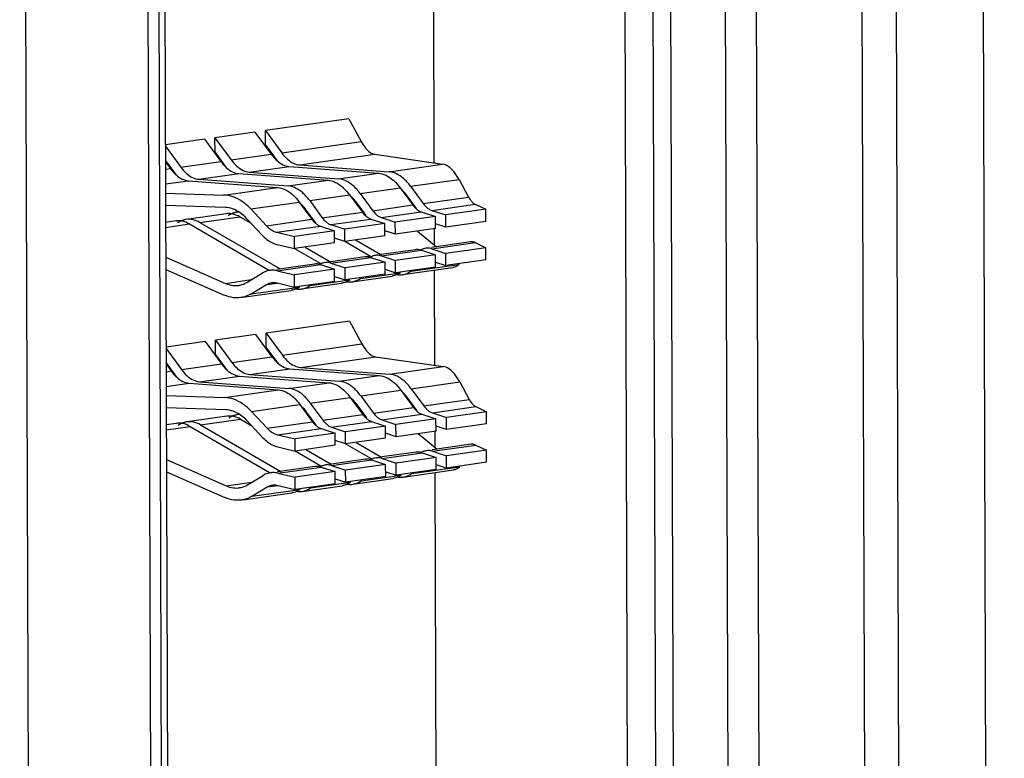
# Model space of a CAD drawing. Extents: x 0 to 34, y 0 to 22.
# Drawn here: x 31.6 to 32.1, y 11.4 to 11.8 of the extents above; entities that cross this region are included whole.
import ezdxf

# ---------------------------------------------------------------- set-up
doc = ezdxf.new("R2010")
doc.units = 0
doc.header["$LTSCALE"] = 1.87
doc.header["$MEASUREMENT"] = 0
doc.layers.get('0').update_dxf_attribs({"linetype": 'CONTINUOUS'})

msp = doc.modelspace()

# ---------------------------------------------------------------- linework, layer by layer
at = {"color": 7, "linetype": 'CONTINUOUS'}
for p, q in [((32.0988, 13.73563), (32.1154, 8.6118)), ((32.05684, 13.73053), (32.07344, 8.60584)), ((32.04987, 10.85235), (32.04369, 12.75827)), ((31.97762, 12.74817), (31.98377, 10.85037)), ((31.99894, 10.8454), (31.99277, 12.75032)), ((31.95744, 10.88264), (31.9514, 12.74445)), ((31.94292, 12.69143), (31.94949, 10.66463)), ((31.7061, 10.63009), (31.69954, 12.6569)), ((31.93577, 10.75185), (31.92978, 12.6004)), ((31.70486, 12.56848), (31.71085, 10.71994)), ((31.70785, 12.56169), (31.71377, 10.73268)), ((31.84035, 11.70372), (31.83957, 11.945)), ((31.79914, 11.72499), (31.75886, 11.71928)), ((31.79914, 11.72499), (31.80511, 11.71403)), ((31.75382, 11.71856), (31.73452, 11.71582)), ((31.75382, 11.71856), (31.76168, 11.70787)), ((31.75886, 11.71928), (31.76672, 11.70858)), ((31.75888, 11.71251), (31.75886, 11.71928)), ((31.72948, 11.71511), (31.7106, 11.71243)), ((31.7106, 11.7118), (31.71804, 11.70167)), ((31.72948, 11.71511), (31.73734, 11.70441)), ((31.73452, 11.71582), (31.74238, 11.70513)), ((31.73454, 11.70906), (31.73452, 11.71582)), ((31.76465, 11.70466), (31.75888, 11.71251)), ((31.76672, 11.70858), (31.80511, 11.71403)), ((31.74031, 11.70121), (31.73454, 11.70906)), ((31.74238, 11.70513), (31.76168, 11.70787)), ((31.77542, 11.7027), (31.81172, 11.70785)), ((31.81172, 11.70785), (31.84437, 11.70314)), ((31.71597, 11.69776), (31.71062, 11.70503)), ((31.71063, 11.7042), (31.71301, 11.70096)), ((31.71804, 11.70167), (31.73734, 11.70441)), ((31.75108, 11.69925), (31.77038, 11.70199)), ((31.77038, 11.70199), (31.81342, 11.69875)), ((31.77542, 11.7027), (31.81846, 11.69946)), ((31.81846, 11.69946), (31.84437, 11.70314)), ((31.71064, 11.70062), (31.71301, 11.70096)), ((31.72674, 11.69579), (31.74604, 11.69853)), ((31.74604, 11.69853), (31.78908, 11.6953)), ((31.75108, 11.69925), (31.79412, 11.69601)), ((31.79412, 11.69601), (31.81342, 11.69875)), ((31.71066, 11.69351), (31.7217, 11.69508)), ((31.7217, 11.69508), (31.76475, 11.69184)), ((31.72674, 11.69579), (31.76978, 11.69256)), ((31.76978, 11.69256), (31.78908, 11.6953)), ((31.8289, 11.69241), (31.85229, 11.69573)), ((31.8289, 11.69241), (31.83501, 11.68409)), ((31.85229, 11.69573), (31.85694, 11.6872)), ((31.71067, 11.6891), (31.73884, 11.68817)), ((31.73884, 11.68817), (31.76475, 11.69184)), ((31.78022, 11.6855), (31.79952, 11.68824)), ((31.79952, 11.68824), (31.80564, 11.67992)), ((31.80456, 11.68895), (31.82386, 11.69169)), ((31.80456, 11.68895), (31.81067, 11.68064)), ((31.82386, 11.69169), (31.82998, 11.68338)), ((31.8318, 11.68173), (31.82728, 11.68787)), ((31.73942, 11.68223), (31.71069, 11.68318)), ((31.75179, 11.68147), (31.77518, 11.68479)), ((31.77518, 11.68479), (31.7813, 11.67647)), ((31.78022, 11.6855), (31.78633, 11.67718)), ((31.80746, 11.67827), (31.80294, 11.68441)), ((31.81067, 11.68064), (31.82998, 11.68338)), ((31.83501, 11.68409), (31.85694, 11.6872)), ((31.8391, 11.68079), (31.86004, 11.68376)), ((31.86004, 11.68376), (31.86519, 11.6813)), ((31.73996, 11.67915), (31.72189, 11.67658)), ((31.75179, 11.68147), (31.75937, 11.67336)), ((31.78312, 11.67482), (31.7786, 11.68096)), ((31.78633, 11.67718), (31.80564, 11.67992)), ((31.81476, 11.67734), (31.83406, 11.68008)), ((31.83406, 11.68008), (31.84086, 11.67785)), ((31.8391, 11.68079), (31.84589, 11.67857)), ((31.86519, 11.6813), (31.84589, 11.67857)), ((31.84591, 11.6727), (31.84589, 11.67857)), ((31.86521, 11.67544), (31.86519, 11.6813)), ((31.71562, 11.67569), (31.71072, 11.675)), ((31.71073, 11.67259), (31.72223, 11.67422)), ((31.72223, 11.67422), (31.76091, 11.6518)), ((31.72726, 11.67493), (31.74656, 11.67767)), ((31.72726, 11.67493), (31.76591, 11.65253)), ((31.74656, 11.67767), (31.75195, 11.67455)), ((31.75736, 11.66876), (31.74978, 11.67687)), ((31.75937, 11.67336), (31.7813, 11.67647)), ((31.79042, 11.67389), (31.80972, 11.67662)), ((31.79042, 11.67389), (31.79721, 11.67166)), ((31.81652, 11.6744), (31.79721, 11.67166)), ((31.80972, 11.67662), (31.81652, 11.6744)), ((31.81476, 11.67734), (31.82155, 11.67511)), ((31.81654, 11.66854), (31.81652, 11.6744)), ((31.84086, 11.67785), (31.82155, 11.67511)), ((31.82157, 11.66925), (31.82155, 11.67511)), ((31.84088, 11.67199), (31.84086, 11.67785)), ((31.84591, 11.6727), (31.84087, 11.67436)), ((31.86521, 11.67544), (31.84591, 11.6727)), ((31.76444, 11.6702), (31.78538, 11.67317)), ((31.76444, 11.6702), (31.77288, 11.66821)), ((31.79218, 11.67094), (31.77288, 11.66821)), ((31.78538, 11.67317), (31.79218, 11.67094)), ((31.7922, 11.66508), (31.79218, 11.67094)), ((31.79723, 11.6658), (31.79721, 11.67166)), ((31.82157, 11.66925), (31.81653, 11.6709)), ((31.84088, 11.67199), (31.82157, 11.66925)), ((31.83218, 11.67076), (31.84147, 11.66325)), ((31.84048, 11.66405), (31.84046, 11.67199)), ((31.76446, 11.66434), (31.7729, 11.66234)), ((31.7729, 11.66234), (31.77288, 11.66821)), ((31.7922, 11.66508), (31.7729, 11.66234)), ((31.79723, 11.6658), (31.79219, 11.66745)), ((31.81654, 11.66854), (31.79723, 11.6658)), ((31.79726, 11.66585), (31.80958, 11.65871)), ((31.80236, 11.66653), (31.81459, 11.65944)), ((31.85791, 11.66558), (31.83906, 11.66291)), ((31.83916, 11.66223), (31.8601, 11.66521)), ((31.8601, 11.66521), (31.86525, 11.66275)), ((31.77292, 11.66239), (31.78524, 11.65525)), ((31.77802, 11.66307), (31.79025, 11.65598)), ((31.83124, 11.6618), (31.81472, 11.65946)), ((31.81482, 11.65878), (31.83412, 11.66152)), ((31.84092, 11.65929), (31.82161, 11.65655)), ((31.83412, 11.66152), (31.84092, 11.65929)), ((31.83916, 11.66223), (31.84595, 11.66001)), ((31.84094, 11.65343), (31.84092, 11.65929)), ((31.86525, 11.66275), (31.84595, 11.66001)), ((31.84597, 11.65415), (31.84595, 11.66001)), ((31.86527, 11.65689), (31.86525, 11.66275)), ((31.71077, 11.65821), (31.73954, 11.64557)), ((31.78256, 11.65489), (31.7644, 11.65232)), ((31.7645, 11.65164), (31.78544, 11.65461)), ((31.78544, 11.65461), (31.79224, 11.65239)), ((31.8069, 11.65834), (31.79038, 11.656)), ((31.79048, 11.65533), (31.80978, 11.65807)), ((31.79048, 11.65533), (31.79727, 11.6531)), ((31.81658, 11.65584), (31.79727, 11.6531)), ((31.80978, 11.65807), (31.81658, 11.65584)), ((31.81482, 11.65878), (31.82161, 11.65655)), ((31.8166, 11.64998), (31.81658, 11.65584)), ((31.82163, 11.65069), (31.82161, 11.65655)), ((31.82903, 11.65142), (31.85242, 11.65474)), ((31.84093, 11.6558), (31.84597, 11.65415)), ((31.86527, 11.65689), (31.84597, 11.65415)), ((31.71079, 11.65229), (31.73899, 11.6399)), ((31.74988, 11.64603), (31.75742, 11.65057)), ((31.76162, 11.65192), (31.76092, 11.65182)), ((31.7645, 11.65164), (31.77294, 11.64965)), ((31.79224, 11.65239), (31.77294, 11.64965)), ((31.77296, 11.64379), (31.77294, 11.64965)), ((31.79226, 11.64652), (31.79224, 11.65239)), ((31.79729, 11.64724), (31.79727, 11.6531)), ((31.8166, 11.64998), (31.79729, 11.64724)), ((31.80469, 11.64797), (31.82399, 11.65071)), ((31.81659, 11.65234), (31.82163, 11.65069)), ((31.84094, 11.65343), (31.82163, 11.65069)), ((31.82501, 11.64977), (31.84938, 11.65323)), ((31.84067, 11.60604), (31.84052, 11.65197)), ((31.73954, 11.64557), (31.75206, 11.64735)), ((31.75192, 11.64048), (31.75946, 11.64501)), ((31.75946, 11.64501), (31.76453, 11.64573)), ((31.76452, 11.64578), (31.77296, 11.64379)), ((31.79226, 11.64652), (31.77296, 11.64379)), ((31.77633, 11.64286), (31.79563, 11.6456)), ((31.78035, 11.64451), (31.79965, 11.64725)), ((31.79225, 11.64889), (31.79729, 11.64724)), ((31.80067, 11.64631), (31.81997, 11.64905)), ((31.7479, 11.63883), (31.77129, 11.64215)), ((31.75192, 11.64048), (31.77532, 11.6438)), ((31.79946, 11.62731), (31.75917, 11.6216)), ((31.79946, 11.62731), (31.80543, 11.61635)), ((31.75917, 11.6216), (31.76704, 11.6109)), ((31.75919, 11.61483), (31.75917, 11.6216)), ((31.7298, 11.61743), (31.71092, 11.61475)), ((31.7298, 11.61743), (31.73766, 11.60674)), ((31.75414, 11.62088), (31.73483, 11.61814)), ((31.73483, 11.61814), (31.7427, 11.60745)), ((31.73486, 11.61138), (31.73483, 11.61814)), ((31.75414, 11.62088), (31.762, 11.61019)), ((31.76704, 11.6109), (31.80543, 11.61635)), ((31.71092, 11.61412), (31.71836, 11.604)), ((31.76496, 11.60699), (31.75919, 11.61483)), ((31.71629, 11.60008), (31.71094, 11.60735)), ((31.74062, 11.60353), (31.73486, 11.61138)), ((31.7427, 11.60745), (31.762, 11.61019)), ((31.77573, 11.60502), (31.81203, 11.61017)), ((31.81203, 11.61017), (31.84468, 11.60546)), ((31.71094, 11.60652), (31.71332, 11.60328)), ((31.71095, 11.60295), (31.71332, 11.60328)), ((31.71836, 11.604), (31.73766, 11.60674)), ((31.75139, 11.60157), (31.7707, 11.60431)), ((31.7707, 11.60431), (31.81374, 11.60107)), ((31.77573, 11.60502), (31.81877, 11.60179)), ((31.81877, 11.60179), (31.84468, 11.60546)), ((31.71098, 11.59584), (31.72202, 11.5974)), ((31.72202, 11.5974), (31.76506, 11.59417)), ((31.72706, 11.59812), (31.74636, 11.60086)), ((31.72706, 11.59812), (31.7701, 11.59488)), ((31.74636, 11.60086), (31.7894, 11.59762)), ((31.75139, 11.60157), (31.79444, 11.59833)), ((31.7701, 11.59488), (31.7894, 11.59762)), ((31.79444, 11.59833), (31.81374, 11.60107)), ((31.82921, 11.59473), (31.85261, 11.59805)), ((31.85261, 11.59805), (31.85725, 11.58952)), ((31.73915, 11.59049), (31.76506, 11.59417)), ((31.80487, 11.59128), (31.82418, 11.59402)), ((31.82418, 11.59402), (31.83029, 11.5857)), ((31.82921, 11.59473), (31.83533, 11.58641)), ((31.71099, 11.59142), (31.73915, 11.59049)), ((31.78054, 11.58782), (31.79984, 11.59056)), ((31.78054, 11.58782), (31.78665, 11.57951)), ((31.79984, 11.59056), (31.80595, 11.58225)), ((31.80487, 11.59128), (31.81099, 11.58296)), ((31.83211, 11.58405), (31.8276, 11.59019)), ((31.83533, 11.58641), (31.85725, 11.58952)), ((31.73973, 11.58455), (31.71101, 11.5855)), ((31.7521, 11.58379), (31.7755, 11.58711)), ((31.7521, 11.58379), (31.75969, 11.57568)), ((31.7755, 11.58711), (31.78161, 11.57879)), ((31.78343, 11.57714), (31.77892, 11.58328)), ((31.80777, 11.5806), (31.80326, 11.58674)), ((31.81099, 11.58296), (31.83029, 11.5857)), ((31.83941, 11.58311), (31.86035, 11.58609)), ((31.83941, 11.58311), (31.84621, 11.58089)), ((31.86551, 11.58363), (31.84621, 11.58089)), ((31.86035, 11.58609), (31.86551, 11.58363)), ((31.86553, 11.57777), (31.86551, 11.58363)), ((31.74028, 11.58147), (31.72221, 11.57891)), ((31.72758, 11.57726), (31.74688, 11.57999)), ((31.74688, 11.57999), (31.75227, 11.57687)), ((31.75768, 11.57108), (31.7501, 11.57919)), ((31.75969, 11.57568), (31.78161, 11.57879)), ((31.78665, 11.57951), (31.80595, 11.58225)), ((31.79073, 11.57621), (31.81004, 11.57895)), ((31.81004, 11.57895), (31.81683, 11.57672)), ((31.81507, 11.57966), (31.83438, 11.5824)), ((31.81507, 11.57966), (31.82187, 11.57743)), ((31.84117, 11.58017), (31.82187, 11.57743)), ((31.83438, 11.5824), (31.84117, 11.58017)), ((31.84119, 11.57431), (31.84117, 11.58017)), ((31.84623, 11.57503), (31.84621, 11.58089)), ((31.71594, 11.57802), (31.71104, 11.57732)), ((31.71104, 11.57491), (31.72254, 11.57654)), ((31.72254, 11.57654), (31.76122, 11.55412)), ((31.72758, 11.57726), (31.76623, 11.55485)), ((31.76476, 11.57252), (31.7857, 11.57549)), ((31.7857, 11.57549), (31.7925, 11.57327)), ((31.79073, 11.57621), (31.79753, 11.57398)), ((31.81683, 11.57672), (31.79753, 11.57398)), ((31.79755, 11.56812), (31.79753, 11.57398)), ((31.81685, 11.57086), (31.81683, 11.57672)), ((31.82189, 11.57157), (31.82187, 11.57743)), ((31.84119, 11.57431), (31.82189, 11.57157)), ((31.8408, 11.56637), (31.84077, 11.57431)), ((31.84623, 11.57503), (31.84118, 11.57668)), ((31.86553, 11.57777), (31.84623, 11.57503)), ((31.76476, 11.57252), (31.77319, 11.57053)), ((31.7925, 11.57327), (31.77319, 11.57053)), ((31.77321, 11.56467), (31.77319, 11.57053)), ((31.79251, 11.56741), (31.7925, 11.57327)), ((31.79755, 11.56812), (31.79251, 11.56977)), ((31.81685, 11.57086), (31.79755, 11.56812)), ((31.80268, 11.56885), (31.81491, 11.56176)), ((31.82189, 11.57157), (31.81685, 11.57323)), ((31.8325, 11.57308), (31.84178, 11.56557)), ((31.76478, 11.56666), (31.77321, 11.56467)), ((31.79251, 11.56741), (31.77321, 11.56467)), ((31.77324, 11.56472), (31.78556, 11.55757)), ((31.77834, 11.56539), (31.79057, 11.55831)), ((31.79758, 11.56817), (31.8099, 11.56103)), ((31.83155, 11.56412), (31.81504, 11.56178)), ((31.85822, 11.56791), (31.83938, 11.56523)), ((31.83947, 11.56456), (31.86041, 11.56753)), ((31.83947, 11.56456), (31.84627, 11.56233)), ((31.86557, 11.56507), (31.84627, 11.56233)), ((31.86041, 11.56753), (31.86557, 11.56507)), ((31.86559, 11.55921), (31.86557, 11.56507)), ((31.71109, 11.56053), (31.73985, 11.54789)), ((31.80721, 11.56067), (31.7907, 11.55832)), ((31.79079, 11.55765), (31.8101, 11.56039)), ((31.8101, 11.56039), (31.81689, 11.55816)), ((31.81513, 11.5611), (31.83444, 11.56384)), ((31.81513, 11.5611), (31.82193, 11.55888)), ((31.84123, 11.56161), (31.82193, 11.55888)), ((31.83444, 11.56384), (31.84123, 11.56161)), ((31.84125, 11.55575), (31.84123, 11.56161)), ((31.84629, 11.55647), (31.84627, 11.56233)), ((31.71111, 11.55461), (31.73931, 11.54222)), ((31.78288, 11.55721), (31.76472, 11.55464)), ((31.76482, 11.55396), (31.78576, 11.55693)), ((31.79256, 11.55471), (31.77325, 11.55197)), ((31.78576, 11.55693), (31.79256, 11.55471)), ((31.79079, 11.55765), (31.79759, 11.55542)), ((31.79257, 11.54885), (31.79256, 11.55471)), ((31.81689, 11.55816), (31.79759, 11.55542)), ((31.79761, 11.54956), (31.79759, 11.55542)), ((31.81691, 11.5523), (31.81689, 11.55816)), ((31.81691, 11.55467), (31.82195, 11.55302)), ((31.82195, 11.55302), (31.82193, 11.55888)), ((31.84125, 11.55575), (31.82195, 11.55302)), ((31.82532, 11.55209), (31.84969, 11.55555)), ((31.82935, 11.55374), (31.85274, 11.55706)), ((31.84124, 11.55812), (31.84629, 11.55647)), ((31.86559, 11.55921), (31.84629, 11.55647)), ((31.7502, 11.54836), (31.75774, 11.55289)), ((31.76193, 11.55424), (31.76124, 11.55414)), ((31.76482, 11.55396), (31.77325, 11.55197)), ((31.77327, 11.54611), (31.77325, 11.55197)), ((31.79257, 11.55121), (31.79761, 11.54956)), ((31.81691, 11.5523), (31.79761, 11.54956)), ((31.80098, 11.54864), (31.82029, 11.55138)), ((31.80501, 11.55029), (31.82431, 11.55303)), ((31.84162, 11.31301), (31.84084, 11.55429)), ((31.73985, 11.54789), (31.75238, 11.54967)), ((31.75224, 11.5428), (31.75978, 11.54734)), ((31.75224, 11.5428), (31.77563, 11.54612)), ((31.75978, 11.54734), (31.76484, 11.54805)), ((31.76484, 11.5481), (31.77327, 11.54611)), ((31.79257, 11.54885), (31.77327, 11.54611)), ((31.77664, 11.54518), (31.79595, 11.54792)), ((31.78067, 11.54684), (31.79997, 11.54958)), ((31.74821, 11.54115), (31.77161, 11.54447))]:
    msp.add_line(p, q, dxfattribs=at)
at = {"color": 3, "linetype": 'CONTINUOUS'}
msp.add_line((31.64726, 10.5514), (31.6403, 12.70031), dxfattribs=at)
at = {"color": 7, "linetype": 'CONTINUOUS'}
for points, knots in [([(31.80511, 11.71403), (31.80572, 11.71292), (31.80695, 11.71099), (31.80916, 11.70877), (31.8109, 11.70797), (31.81172, 11.70785)], [0, 0, 0, 0, 0.406363, 0.735797, 1, 1, 1, 1]), ([(31.73917, 11.70224), (31.73947, 11.70193), (31.74064, 11.70081), (31.74197, 11.69987), (31.74305, 11.69936)], [0, 0, 0, 0, 0.264594, 1, 1, 1, 1]), ([(31.76351, 11.70569), (31.76381, 11.70539), (31.76497, 11.70426), (31.7663, 11.70332), (31.76738, 11.70281)], [0, 0, 0, 0, 0.264594, 1, 1, 1, 1]), ([(31.85229, 11.69573), (31.85157, 11.69706), (31.85008, 11.69938), (31.84743, 11.70205), (31.84534, 11.703), (31.84437, 11.70314)], [0, 0, 0, 0, 0.406363, 0.735797, 1, 1, 1, 1]), ([(31.71483, 11.69879), (31.71513, 11.69848), (31.7163, 11.69736), (31.71763, 11.69641), (31.71871, 11.69591)], [0, 0, 0, 0, 0.264594, 1, 1, 1, 1]), ([(31.81342, 11.69875), (31.81466, 11.69866), (31.81596, 11.69827), (31.81716, 11.69769), (31.81723, 11.69766)], [0, 0, 0, 0, 0.940548, 1, 1, 1, 1]), ([(31.82559, 11.69608), (31.82452, 11.69703), (31.82232, 11.69859), (31.8197, 11.69937), (31.81846, 11.69946)], [0, 0, 0, 0, 0.533849, 1, 1, 1, 1]), ([(31.77691, 11.68918), (31.77585, 11.69012), (31.77365, 11.69169), (31.77102, 11.69246), (31.76978, 11.69256)], [0, 0, 0, 0, 0.533849, 1, 1, 1, 1]), ([(31.78908, 11.6953), (31.79032, 11.6952), (31.79163, 11.69482), (31.79282, 11.69424), (31.79289, 11.6942)], [0, 0, 0, 0, 0.940548, 1, 1, 1, 1]), ([(31.80125, 11.69263), (31.80018, 11.69358), (31.79799, 11.69514), (31.79536, 11.69592), (31.79412, 11.69601)], [0, 0, 0, 0, 0.533849, 1, 1, 1, 1]), ([(31.75179, 11.68147), (31.75055, 11.68279), (31.74794, 11.6851), (31.74351, 11.68747), (31.74035, 11.68812), (31.73884, 11.68817)], [0, 0, 0, 0, 0.363541, 0.694891, 1, 1, 1, 1]), ([(31.76475, 11.69184), (31.76599, 11.69175), (31.76729, 11.69136), (31.76848, 11.69079), (31.76855, 11.69075)], [0, 0, 0, 0, 0.940548, 1, 1, 1, 1]), ([(31.82728, 11.68787), (31.8265, 11.68893), (31.82556, 11.69001), (31.82449, 11.69094), (31.82441, 11.691)], [0, 0, 0, 0, 0.929861, 1, 1, 1, 1]), ([(31.7786, 11.68096), (31.77782, 11.68202), (31.77688, 11.6831), (31.77581, 11.68403), (31.77574, 11.6841)], [0, 0, 0, 0, 0.929861, 1, 1, 1, 1]), ([(31.80294, 11.68441), (31.80216, 11.68548), (31.80122, 11.68655), (31.80015, 11.68749), (31.80007, 11.68755)], [0, 0, 0, 0, 0.929861, 1, 1, 1, 1]), ([(31.82998, 11.68338), (31.83037, 11.68284), (31.83112, 11.68195), (31.83202, 11.68119), (31.83244, 11.6809)], [0, 0, 0, 0, 0.565619, 1, 1, 1, 1]), ([(31.85694, 11.6872), (31.85723, 11.68667), (31.85783, 11.6857), (31.85886, 11.68452), (31.85964, 11.68395), (31.86004, 11.68376)], [0, 0, 0, 0, 0.389643, 0.722068, 1, 1, 1, 1]), ([(31.74978, 11.67687), (31.74879, 11.67793), (31.7467, 11.67978), (31.74316, 11.68167), (31.74063, 11.68219), (31.73942, 11.68223)], [0, 0, 0, 0, 0.363541, 0.694891, 1, 1, 1, 1]), ([(31.80564, 11.67992), (31.80603, 11.67939), (31.80679, 11.6785), (31.80768, 11.67774), (31.8081, 11.67745)], [0, 0, 0, 0, 0.565619, 1, 1, 1, 1]), ([(31.83244, 11.6809), (31.8325, 11.68085), (31.83276, 11.68068), (31.83303, 11.68053), (31.83323, 11.68042)], [0, 0, 0, 0, 0.266568, 1, 1, 1, 1]), ([(31.72726, 11.67493), (31.72611, 11.6756), (31.72446, 11.67627), (31.7227, 11.67647), (31.72228, 11.67648)], [0, 0, 0, 0, 0.758511, 1, 1, 1, 1]), ([(31.75937, 11.67336), (31.75987, 11.67283), (31.76089, 11.67188), (31.76261, 11.6708), (31.76383, 11.67034), (31.76444, 11.6702)], [0, 0, 0, 0, 0.357702, 0.690328, 1, 1, 1, 1]), ([(31.7813, 11.67647), (31.78169, 11.67594), (31.78245, 11.67504), (31.78334, 11.67428), (31.78376, 11.67399)], [0, 0, 0, 0, 0.565619, 1, 1, 1, 1]), ([(31.78376, 11.67399), (31.78383, 11.67395), (31.78408, 11.67378), (31.78435, 11.67362), (31.78456, 11.67352)], [0, 0, 0, 0, 0.266568, 1, 1, 1, 1]), ([(31.8081, 11.67745), (31.80817, 11.6774), (31.80842, 11.67723), (31.80869, 11.67707), (31.80889, 11.67697)], [0, 0, 0, 0, 0.266568, 1, 1, 1, 1]), ([(31.75736, 11.66876), (31.75805, 11.66802), (31.7595, 11.6667), (31.76189, 11.66518), (31.76361, 11.66454), (31.76446, 11.66434)], [0, 0, 0, 0, 0.357702, 0.690328, 1, 1, 1, 1]), ([(31.8601, 11.66521), (31.85963, 11.66543), (31.85889, 11.66565), (31.85814, 11.66561), (31.85791, 11.66558)], [0, 0, 0, 0, 0.69651, 1, 1, 1, 1]), ([(31.83627, 11.66251), (31.83593, 11.66246), (31.83514, 11.66228), (31.83441, 11.66194), (31.83401, 11.66172)], [0, 0, 0, 0, 0.434402, 1, 1, 1, 1]), ([(31.78759, 11.65561), (31.78725, 11.65556), (31.78646, 11.65537), (31.78573, 11.65504), (31.78534, 11.65481)], [0, 0, 0, 0, 0.434402, 1, 1, 1, 1]), ([(31.81193, 11.65906), (31.81159, 11.65901), (31.8108, 11.65883), (31.81007, 11.65849), (31.80968, 11.65826)], [0, 0, 0, 0, 0.434402, 1, 1, 1, 1]), ([(31.85242, 11.65474), (31.85171, 11.65411), (31.85069, 11.65347), (31.84956, 11.65326), (31.84938, 11.65323)], [0, 0, 0, 0, 0.834611, 1, 1, 1, 1]), ([(31.76092, 11.65182), (31.76049, 11.65176), (31.75927, 11.6515), (31.75812, 11.65099), (31.75742, 11.65057)], [0, 0, 0, 0, 0.346616, 1, 1, 1, 1]), ([(31.7645, 11.65164), (31.7637, 11.65183), (31.76249, 11.65197), (31.76129, 11.65187), (31.76092, 11.65182)], [0, 0, 0, 0, 0.689008, 1, 1, 1, 1]), ([(31.73954, 11.64557), (31.74067, 11.64507), (31.74278, 11.64446), (31.74497, 11.64447), (31.74589, 11.6446)], [0, 0, 0, 0, 0.572751, 1, 1, 1, 1]), ([(31.74589, 11.6446), (31.74613, 11.64464), (31.74753, 11.64489), (31.74888, 11.64543), (31.74988, 11.64603)], [0, 0, 0, 0, 0.1742, 1, 1, 1, 1]), ([(31.75946, 11.64501), (31.75996, 11.64531), (31.76078, 11.64568), (31.76166, 11.64587), (31.76196, 11.64591)], [0, 0, 0, 0, 0.653384, 1, 1, 1, 1]), ([(31.75192, 11.64048), (31.75067, 11.63973), (31.74899, 11.63905), (31.74724, 11.63873), (31.74693, 11.63869)], [0, 0, 0, 0, 0.825798, 1, 1, 1, 1]), ([(31.74693, 11.63869), (31.74578, 11.63853), (31.74305, 11.63851), (31.74041, 11.63928), (31.73899, 11.6399)], [0, 0, 0, 0, 0.427248, 1, 1, 1, 1]), ([(31.80543, 11.61635), (31.80603, 11.61525), (31.80727, 11.61331), (31.80948, 11.61109), (31.81122, 11.61029), (31.81203, 11.61017)], [0, 0, 0, 0, 0.406363, 0.735797, 1, 1, 1, 1]), ([(31.76383, 11.60801), (31.76412, 11.60771), (31.76529, 11.60659), (31.76662, 11.60564), (31.7677, 11.60513)], [0, 0, 0, 0, 0.264594, 1, 1, 1, 1]), ([(31.73949, 11.60456), (31.73979, 11.60425), (31.74095, 11.60313), (31.74228, 11.60219), (31.74336, 11.60168)], [0, 0, 0, 0, 0.264594, 1, 1, 1, 1]), ([(31.85261, 11.59805), (31.85188, 11.59938), (31.8504, 11.6017), (31.84775, 11.60437), (31.84566, 11.60532), (31.84468, 11.60546)], [0, 0, 0, 0, 0.406363, 0.735797, 1, 1, 1, 1]), ([(31.71515, 11.60111), (31.71545, 11.6008), (31.71661, 11.59968), (31.71794, 11.59874), (31.71902, 11.59823)], [0, 0, 0, 0, 0.264594, 1, 1, 1, 1]), ([(31.7894, 11.59762), (31.79064, 11.59753), (31.79194, 11.59714), (31.79314, 11.59656), (31.79321, 11.59653)], [0, 0, 0, 0, 0.940548, 1, 1, 1, 1]), ([(31.80157, 11.59495), (31.8005, 11.5959), (31.7983, 11.59746), (31.79568, 11.59824), (31.79444, 11.59833)], [0, 0, 0, 0, 0.533849, 1, 1, 1, 1]), ([(31.81374, 11.60107), (31.81498, 11.60098), (31.81628, 11.60059), (31.81748, 11.60002), (31.81755, 11.59998)], [0, 0, 0, 0, 0.940548, 1, 1, 1, 1]), ([(31.82591, 11.59841), (31.82484, 11.59935), (31.82264, 11.60091), (31.82001, 11.60169), (31.81877, 11.60179)], [0, 0, 0, 0, 0.533849, 1, 1, 1, 1]), ([(31.76506, 11.59417), (31.7663, 11.59407), (31.7676, 11.59369), (31.7688, 11.59311), (31.76887, 11.59307)], [0, 0, 0, 0, 0.940548, 1, 1, 1, 1]), ([(31.77723, 11.5915), (31.77616, 11.59245), (31.77396, 11.59401), (31.77134, 11.59479), (31.7701, 11.59488)], [0, 0, 0, 0, 0.533849, 1, 1, 1, 1]), ([(31.8276, 11.59019), (31.82682, 11.59125), (31.82588, 11.59233), (31.8248, 11.59326), (31.82473, 11.59333)], [0, 0, 0, 0, 0.929861, 1, 1, 1, 1]), ([(31.7521, 11.58379), (31.75087, 11.58511), (31.74826, 11.58742), (31.74383, 11.58979), (31.74067, 11.59044), (31.73915, 11.59049)], [0, 0, 0, 0, 0.363541, 0.694891, 1, 1, 1, 1]), ([(31.80326, 11.58674), (31.80248, 11.5878), (31.80154, 11.58887), (31.80047, 11.58981), (31.80039, 11.58987)], [0, 0, 0, 0, 0.929861, 1, 1, 1, 1]), ([(31.85725, 11.58952), (31.85754, 11.58899), (31.85814, 11.58803), (31.85917, 11.58684), (31.85996, 11.58627), (31.86035, 11.58609)], [0, 0, 0, 0, 0.389643, 0.722068, 1, 1, 1, 1]), ([(31.7501, 11.57919), (31.74911, 11.58025), (31.74702, 11.5821), (31.74348, 11.58399), (31.74095, 11.58451), (31.73973, 11.58455)], [0, 0, 0, 0, 0.363541, 0.694891, 1, 1, 1, 1]), ([(31.77892, 11.58328), (31.77814, 11.58434), (31.7772, 11.58542), (31.77613, 11.58635), (31.77605, 11.58642)], [0, 0, 0, 0, 0.929861, 1, 1, 1, 1]), ([(31.83029, 11.5857), (31.83068, 11.58517), (31.83144, 11.58427), (31.83234, 11.58351), (31.83275, 11.58322)], [0, 0, 0, 0, 0.565619, 1, 1, 1, 1]), ([(31.83275, 11.58322), (31.83282, 11.58318), (31.83308, 11.58301), (31.83335, 11.58285), (31.83355, 11.58275)], [0, 0, 0, 0, 0.266568, 1, 1, 1, 1]), ([(31.72758, 11.57726), (31.72643, 11.57792), (31.72477, 11.5786), (31.72302, 11.57879), (31.72259, 11.57881)], [0, 0, 0, 0, 0.758511, 1, 1, 1, 1]), ([(31.78161, 11.57879), (31.78201, 11.57826), (31.78276, 11.57736), (31.78366, 11.57661), (31.78408, 11.57632)], [0, 0, 0, 0, 0.565619, 1, 1, 1, 1]), ([(31.80595, 11.58225), (31.80634, 11.58171), (31.8071, 11.58082), (31.808, 11.58006), (31.80841, 11.57977)], [0, 0, 0, 0, 0.565619, 1, 1, 1, 1]), ([(31.80841, 11.57977), (31.80848, 11.57972), (31.80874, 11.57955), (31.80901, 11.5794), (31.80921, 11.57929)], [0, 0, 0, 0, 0.266568, 1, 1, 1, 1]), ([(31.75969, 11.57568), (31.76018, 11.57515), (31.76121, 11.57421), (31.76292, 11.57312), (31.76415, 11.57267), (31.76476, 11.57252)], [0, 0, 0, 0, 0.357702, 0.690328, 1, 1, 1, 1]), ([(31.78408, 11.57632), (31.78414, 11.57627), (31.7844, 11.5761), (31.78467, 11.57594), (31.78487, 11.57584)], [0, 0, 0, 0, 0.266568, 1, 1, 1, 1]), ([(31.75768, 11.57108), (31.75837, 11.57035), (31.75981, 11.56902), (31.76221, 11.5675), (31.76393, 11.56686), (31.76478, 11.56666)], [0, 0, 0, 0, 0.357702, 0.690328, 1, 1, 1, 1]), ([(31.83659, 11.56483), (31.83624, 11.56479), (31.83546, 11.5646), (31.83472, 11.56427), (31.83433, 11.56404)], [0, 0, 0, 0, 0.434402, 1, 1, 1, 1]), ([(31.86041, 11.56753), (31.85994, 11.56775), (31.85921, 11.56797), (31.85845, 11.56794), (31.85823, 11.5679)], [0, 0, 0, 0, 0.69651, 1, 1, 1, 1]), ([(31.81225, 11.56138), (31.8119, 11.56133), (31.81112, 11.56115), (31.81038, 11.56081), (31.80999, 11.56059)], [0, 0, 0, 0, 0.434402, 1, 1, 1, 1]), ([(31.78791, 11.55793), (31.78757, 11.55788), (31.78678, 11.5577), (31.78605, 11.55736), (31.78565, 11.55713)], [0, 0, 0, 0, 0.434402, 1, 1, 1, 1]), ([(31.85274, 11.55706), (31.85203, 11.55643), (31.85101, 11.5558), (31.84988, 11.55558), (31.84969, 11.55555)], [0, 0, 0, 0, 0.834611, 1, 1, 1, 1]), ([(31.76124, 11.55414), (31.76081, 11.55408), (31.75959, 11.55382), (31.75844, 11.55331), (31.75774, 11.55289)], [0, 0, 0, 0, 0.346616, 1, 1, 1, 1]), ([(31.76482, 11.55396), (31.76401, 11.55415), (31.76281, 11.55429), (31.76161, 11.5542), (31.76124, 11.55414)], [0, 0, 0, 0, 0.689008, 1, 1, 1, 1]), ([(31.73985, 11.54789), (31.74099, 11.54739), (31.7431, 11.54678), (31.74528, 11.54679), (31.7462, 11.54692)], [0, 0, 0, 0, 0.572751, 1, 1, 1, 1]), ([(31.7462, 11.54692), (31.74645, 11.54696), (31.74785, 11.54721), (31.74919, 11.54775), (31.7502, 11.54836)], [0, 0, 0, 0, 0.1742, 1, 1, 1, 1]), ([(31.75978, 11.54734), (31.76028, 11.54763), (31.7611, 11.548), (31.76197, 11.54819), (31.76228, 11.54823)], [0, 0, 0, 0, 0.653384, 1, 1, 1, 1]), ([(31.74725, 11.54101), (31.7461, 11.54085), (31.74336, 11.54083), (31.74072, 11.5416), (31.73931, 11.54222)], [0, 0, 0, 0, 0.427248, 1, 1, 1, 1]), ([(31.75224, 11.5428), (31.75098, 11.54205), (31.74931, 11.54137), (31.74755, 11.54106), (31.74725, 11.54101)], [0, 0, 0, 0, 0.825798, 1, 1, 1, 1])]:
    msp.add_open_spline(points, degree=3, knots=knots, dxfattribs=at)
for points in [[(31.76168, 11.70787), (31.76224, 11.7071), (31.76285, 11.70637), (31.76351, 11.70569)], [(31.76672, 11.70858), (31.76753, 11.70748), (31.76844, 11.70643), (31.76947, 11.70552)], [(31.73734, 11.70441), (31.7379, 11.70365), (31.73851, 11.70292), (31.73917, 11.70224)], [(31.74238, 11.70513), (31.74319, 11.70402), (31.7441, 11.70298), (31.74513, 11.70207)], [(31.74513, 11.70207), (31.74602, 11.70128), (31.747, 11.70058), (31.74808, 11.70007)], [(31.76738, 11.70281), (31.76833, 11.70237), (31.76935, 11.70206), (31.77038, 11.70199)], [(31.76947, 11.70552), (31.77036, 11.70473), (31.77134, 11.70404), (31.77242, 11.70353)], [(31.77242, 11.70353), (31.77336, 11.70308), (31.77438, 11.70278), (31.77542, 11.7027)], [(31.71301, 11.70096), (31.71357, 11.7002), (31.71417, 11.69947), (31.71483, 11.69879)], [(31.71804, 11.70167), (31.71885, 11.70057), (31.71977, 11.69953), (31.7208, 11.69861)], [(31.7208, 11.69861), (31.72168, 11.69782), (31.72266, 11.69713), (31.72374, 11.69662)], [(31.74305, 11.69936), (31.74399, 11.69891), (31.74501, 11.69861), (31.74604, 11.69853)], [(31.74808, 11.70007), (31.74902, 11.69963), (31.75004, 11.69933), (31.75108, 11.69925)], [(31.81723, 11.69766), (31.81844, 11.69706), (31.81955, 11.69626), (31.82056, 11.69537)], [(31.71871, 11.69591), (31.71965, 11.69546), (31.72067, 11.69516), (31.7217, 11.69508)], [(31.72374, 11.69662), (31.72469, 11.69618), (31.72571, 11.69587), (31.72674, 11.69579)], [(31.79289, 11.6942), (31.7941, 11.6936), (31.79521, 11.69281), (31.79622, 11.69192)], [(31.80276, 11.69115), (31.80228, 11.69167), (31.80178, 11.69216), (31.80125, 11.69263)], [(31.82056, 11.69537), (31.82063, 11.6953), (31.8207, 11.69524), (31.82077, 11.69517)], [(31.82077, 11.69517), (31.82192, 11.69412), (31.82294, 11.69294), (31.82386, 11.69169)], [(31.82709, 11.6946), (31.82662, 11.69512), (31.82612, 11.69562), (31.82559, 11.69608)], [(31.8289, 11.69241), (31.82834, 11.69317), (31.82774, 11.69391), (31.82709, 11.6946)], [(31.76855, 11.69075), (31.76977, 11.69015), (31.77087, 11.68936), (31.77188, 11.68846)], [(31.77188, 11.68846), (31.77195, 11.6884), (31.77202, 11.68833), (31.7721, 11.68827)], [(31.7721, 11.68827), (31.77324, 11.68722), (31.77427, 11.68604), (31.77518, 11.68479)], [(31.77842, 11.6877), (31.77794, 11.68821), (31.77744, 11.68871), (31.77691, 11.68918)], [(31.78022, 11.6855), (31.77966, 11.68626), (31.77906, 11.687), (31.77842, 11.6877)], [(31.79622, 11.69192), (31.79629, 11.69185), (31.79636, 11.69179), (31.79643, 11.69172)], [(31.79643, 11.69172), (31.79758, 11.69067), (31.7986, 11.68949), (31.79952, 11.68824)], [(31.80456, 11.68895), (31.804, 11.68972), (31.8034, 11.69045), (31.80276, 11.69115)], [(31.83501, 11.68409), (31.8354, 11.68356), (31.83583, 11.68305), (31.8363, 11.68259)], [(31.74086, 11.67922), (31.74055, 11.67921), (31.74026, 11.67919), (31.73996, 11.67915)], [(31.74118, 11.67839), (31.74106, 11.67831), (31.74095, 11.67823), (31.74084, 11.67815)], [(31.74285, 11.67908), (31.74219, 11.6792), (31.74152, 11.67925), (31.74086, 11.67922)], [(31.74278, 11.67924), (31.74222, 11.67901), (31.74168, 11.67872), (31.74118, 11.67839)], [(31.74424, 11.67972), (31.74374, 11.6796), (31.74325, 11.67944), (31.74278, 11.67924)], [(31.74656, 11.67767), (31.74542, 11.67834), (31.74416, 11.67885), (31.74285, 11.67908)], [(31.74499, 11.67986), (31.74474, 11.67982), (31.74449, 11.67978), (31.74424, 11.67972)], [(31.74628, 11.67995), (31.74585, 11.67995), (31.74542, 11.67992), (31.74499, 11.67986)], [(31.81067, 11.68064), (31.81106, 11.68011), (31.81149, 11.6796), (31.81196, 11.67914)], [(31.81196, 11.67914), (31.81239, 11.67872), (31.81284, 11.67834), (31.81334, 11.67803)], [(31.83323, 11.68042), (31.83339, 11.68034), (31.83355, 11.68027), (31.83372, 11.6802)], [(31.83372, 11.6802), (31.83383, 11.68016), (31.83394, 11.68012), (31.83406, 11.68008)], [(31.8363, 11.68259), (31.83672, 11.68218), (31.83718, 11.6818), (31.83768, 11.68148)], [(31.83768, 11.68148), (31.83812, 11.68119), (31.8386, 11.68096), (31.8391, 11.68079)], [(31.71652, 11.67577), (31.71622, 11.67576), (31.71592, 11.67573), (31.71562, 11.67569)], [(31.71844, 11.67579), (31.71776, 11.6755), (31.7171, 11.67513), (31.7165, 11.6747)], [(31.71851, 11.67563), (31.71785, 11.67575), (31.71718, 11.6758), (31.71652, 11.67577)], [(31.7199, 11.67627), (31.7194, 11.67615), (31.71891, 11.67599), (31.71844, 11.67579)], [(31.72223, 11.67422), (31.72108, 11.67488), (31.71982, 11.6754), (31.71851, 11.67563)], [(31.72065, 11.67641), (31.7204, 11.67637), (31.72015, 11.67632), (31.7199, 11.67627)], [(31.72228, 11.67648), (31.72173, 11.67651), (31.72119, 11.67648), (31.72065, 11.67641)], [(31.78456, 11.67352), (31.78471, 11.67344), (31.78487, 11.67336), (31.78504, 11.6733)], [(31.78633, 11.67718), (31.78672, 11.67665), (31.78715, 11.67615), (31.78763, 11.67568)], [(31.78763, 11.67568), (31.78805, 11.67527), (31.7885, 11.67489), (31.789, 11.67457)], [(31.789, 11.67457), (31.78944, 11.67429), (31.78992, 11.67405), (31.79042, 11.67389)], [(31.80889, 11.67697), (31.80905, 11.67689), (31.80921, 11.67682), (31.80938, 11.67675)], [(31.80938, 11.67675), (31.80949, 11.6767), (31.80961, 11.67666), (31.80972, 11.67662)], [(31.81334, 11.67803), (31.81378, 11.67774), (31.81426, 11.6775), (31.81476, 11.67734)], [(31.78504, 11.6733), (31.78515, 11.67325), (31.78527, 11.67321), (31.78538, 11.67317)], [(31.81283, 11.65912), (31.81253, 11.65912), (31.81223, 11.6591), (31.81193, 11.65906)], [(31.81482, 11.65878), (31.81418, 11.65899), (31.81351, 11.65911), (31.81283, 11.65912)], [(31.83214, 11.66186), (31.83184, 11.66186), (31.83153, 11.66184), (31.83124, 11.6618)], [(31.83412, 11.66152), (31.83348, 11.66173), (31.83281, 11.66185), (31.83214, 11.66186)], [(31.83401, 11.66172), (31.83395, 11.66168), (31.83389, 11.66164), (31.83383, 11.66161)], [(31.83717, 11.66257), (31.83687, 11.66257), (31.83657, 11.66255), (31.83627, 11.66251)], [(31.83916, 11.66223), (31.83852, 11.66244), (31.83785, 11.66256), (31.83717, 11.66257)], [(31.78346, 11.65495), (31.78316, 11.65495), (31.78286, 11.65493), (31.78256, 11.65489)], [(31.78544, 11.65461), (31.78481, 11.65482), (31.78413, 11.65494), (31.78346, 11.65495)], [(31.78534, 11.65481), (31.78528, 11.65477), (31.78522, 11.65474), (31.78516, 11.6547)], [(31.7885, 11.65566), (31.78819, 11.65567), (31.78789, 11.65565), (31.78759, 11.65561)], [(31.79048, 11.65533), (31.78984, 11.65554), (31.78917, 11.65566), (31.7885, 11.65566)], [(31.8078, 11.6584), (31.8075, 11.65841), (31.8072, 11.65839), (31.8069, 11.65834)], [(31.80978, 11.65807), (31.80914, 11.65827), (31.80847, 11.6584), (31.8078, 11.6584)], [(31.80968, 11.65826), (31.80961, 11.65823), (31.80955, 11.65819), (31.80949, 11.65815)], [(31.82399, 11.65071), (31.82301, 11.65001), (31.82189, 11.64947), (31.82071, 11.64919)], [(31.82221, 11.64983), (31.82279, 11.64973), (31.82338, 11.64968), (31.82398, 11.64969)], [(31.82398, 11.64969), (31.82432, 11.6497), (31.82467, 11.64972), (31.82501, 11.64977)], [(31.82501, 11.64977), (31.82525, 11.6498), (31.8255, 11.64985), (31.82574, 11.64991)], [(31.82574, 11.64991), (31.82692, 11.65018), (31.82805, 11.65072), (31.82903, 11.65142)], [(31.76196, 11.64591), (31.76223, 11.64595), (31.76249, 11.64597), (31.76276, 11.64597)], [(31.76276, 11.64597), (31.76335, 11.64598), (31.76395, 11.64592), (31.76452, 11.64578)], [(31.79637, 11.64574), (31.79612, 11.64568), (31.79588, 11.64564), (31.79563, 11.6456)], [(31.79965, 11.64725), (31.79867, 11.64655), (31.79755, 11.64601), (31.79637, 11.64574)], [(31.79787, 11.64638), (31.79845, 11.64627), (31.79905, 11.64622), (31.79964, 11.64624)], [(31.79964, 11.64624), (31.79998, 11.64624), (31.80033, 11.64627), (31.80067, 11.64632)], [(31.80067, 11.64632), (31.80092, 11.64635), (31.80116, 11.6464), (31.8014, 11.64645)], [(31.8014, 11.64645), (31.80258, 11.64673), (31.80371, 11.64727), (31.80469, 11.64797)], [(31.82071, 11.64919), (31.82046, 11.64914), (31.82022, 11.64909), (31.81997, 11.64906)], [(31.77203, 11.64228), (31.77179, 11.64223), (31.77154, 11.64218), (31.7713, 11.64215)], [(31.77532, 11.6438), (31.77433, 11.6431), (31.77321, 11.64256), (31.77203, 11.64228)], [(31.77353, 11.64292), (31.77412, 11.64282), (31.77471, 11.64277), (31.7753, 11.64278)], [(31.7753, 11.64278), (31.77564, 11.64279), (31.77599, 11.64282), (31.77633, 11.64286)], [(31.77633, 11.64286), (31.77658, 11.6429), (31.77682, 11.64294), (31.77706, 11.643)], [(31.77706, 11.643), (31.77825, 11.64327), (31.77937, 11.64381), (31.78035, 11.64451)], [(31.7427, 11.60745), (31.74351, 11.60634), (31.74442, 11.6053), (31.74545, 11.60439)], [(31.762, 11.61019), (31.76256, 11.60943), (31.76317, 11.6087), (31.76383, 11.60801)], [(31.76704, 11.6109), (31.76785, 11.6098), (31.76876, 11.60876), (31.76979, 11.60784)], [(31.76979, 11.60784), (31.77068, 11.60705), (31.77166, 11.60636), (31.77274, 11.60585)], [(31.71332, 11.60328), (31.71388, 11.60252), (31.71449, 11.60179), (31.71515, 11.60111)], [(31.71836, 11.604), (31.71917, 11.60289), (31.72008, 11.60185), (31.72111, 11.60093)], [(31.73766, 11.60674), (31.73822, 11.60597), (31.73883, 11.60524), (31.73949, 11.60456)], [(31.74545, 11.60439), (31.74634, 11.6036), (31.74732, 11.6029), (31.7484, 11.6024)], [(31.7484, 11.6024), (31.74934, 11.60195), (31.75036, 11.60165), (31.75139, 11.60157)], [(31.7677, 11.60513), (31.76864, 11.60469), (31.76966, 11.60439), (31.7707, 11.60431)], [(31.77274, 11.60585), (31.77368, 11.6054), (31.7747, 11.6051), (31.77573, 11.60502)], [(31.71902, 11.59823), (31.71997, 11.59778), (31.72099, 11.59748), (31.72202, 11.5974)], [(31.72111, 11.60093), (31.722, 11.60015), (31.72298, 11.59945), (31.72406, 11.59894)], [(31.72406, 11.59894), (31.725, 11.5985), (31.72602, 11.59819), (31.72706, 11.59812)], [(31.74336, 11.60168), (31.74431, 11.60124), (31.74533, 11.60093), (31.74636, 11.60086)], [(31.81755, 11.59998), (31.81876, 11.59938), (31.81986, 11.59859), (31.82087, 11.59769)], [(31.82087, 11.59769), (31.82095, 11.59763), (31.82102, 11.59756), (31.82109, 11.5975)], [(31.82109, 11.5975), (31.82224, 11.59645), (31.82326, 11.59527), (31.82418, 11.59402)], [(31.82741, 11.59693), (31.82693, 11.59744), (31.82643, 11.59794), (31.82591, 11.59841)], [(31.76887, 11.59307), (31.77008, 11.59247), (31.77119, 11.59168), (31.7722, 11.59078)], [(31.79321, 11.59653), (31.79442, 11.59593), (31.79552, 11.59513), (31.79653, 11.59424)], [(31.79653, 11.59424), (31.79661, 11.59417), (31.79668, 11.59411), (31.79675, 11.59404)], [(31.79675, 11.59404), (31.7979, 11.59299), (31.79892, 11.59181), (31.79984, 11.59056)], [(31.80307, 11.59347), (31.8026, 11.59399), (31.8021, 11.59449), (31.80157, 11.59495)], [(31.80487, 11.59128), (31.80431, 11.59204), (31.80371, 11.59278), (31.80307, 11.59347)], [(31.82921, 11.59473), (31.82865, 11.59549), (31.82805, 11.59623), (31.82741, 11.59693)], [(31.7722, 11.59078), (31.77227, 11.59072), (31.77234, 11.59065), (31.77241, 11.59059)], [(31.77241, 11.59059), (31.77356, 11.58954), (31.77458, 11.58836), (31.7755, 11.58711)], [(31.77873, 11.59002), (31.77826, 11.59054), (31.77776, 11.59103), (31.77723, 11.5915)], [(31.78054, 11.58782), (31.77998, 11.58859), (31.77938, 11.58932), (31.77873, 11.59002)], [(31.83533, 11.58641), (31.83572, 11.58588), (31.83615, 11.58537), (31.83662, 11.58491)], [(31.83662, 11.58491), (31.83704, 11.5845), (31.8375, 11.58412), (31.83799, 11.5838)], [(31.83799, 11.5838), (31.83844, 11.58352), (31.83891, 11.58328), (31.83941, 11.58311)], [(31.72021, 11.57859), (31.71972, 11.57847), (31.71923, 11.57831), (31.71876, 11.57811)], [(31.72097, 11.57873), (31.72072, 11.57869), (31.72046, 11.57865), (31.72021, 11.57859)], [(31.72259, 11.57881), (31.72205, 11.57883), (31.72151, 11.5788), (31.72097, 11.57873)], [(31.74117, 11.58155), (31.74087, 11.58154), (31.74057, 11.58151), (31.74027, 11.58147)], [(31.74149, 11.58071), (31.74138, 11.58063), (31.74127, 11.58056), (31.74115, 11.58048)], [(31.74316, 11.58141), (31.74251, 11.58152), (31.74184, 11.58157), (31.74117, 11.58155)], [(31.7431, 11.58157), (31.74254, 11.58133), (31.742, 11.58104), (31.74149, 11.58071)], [(31.74455, 11.58204), (31.74406, 11.58193), (31.74357, 11.58177), (31.7431, 11.58157)], [(31.74688, 11.57999), (31.74573, 11.58066), (31.74448, 11.58117), (31.74316, 11.58141)], [(31.74531, 11.58218), (31.74505, 11.58215), (31.7448, 11.5821), (31.74455, 11.58204)], [(31.7466, 11.58227), (31.74617, 11.58227), (31.74574, 11.58224), (31.74531, 11.58218)], [(31.78665, 11.57951), (31.78704, 11.57897), (31.78747, 11.57847), (31.78794, 11.57801)], [(31.80921, 11.57929), (31.80937, 11.57921), (31.80953, 11.57914), (31.80969, 11.57907)], [(31.80969, 11.57907), (31.80981, 11.57903), (31.80992, 11.57898), (31.81004, 11.57895)], [(31.81099, 11.58296), (31.81138, 11.58243), (31.81181, 11.58192), (31.81228, 11.58146)], [(31.81228, 11.58146), (31.8127, 11.58105), (31.81316, 11.58067), (31.81366, 11.58035)], [(31.81366, 11.58035), (31.8141, 11.58006), (31.81457, 11.57982), (31.81507, 11.57966)], [(31.83355, 11.58275), (31.83371, 11.58267), (31.83387, 11.58259), (31.83403, 11.58253)], [(31.83403, 11.58253), (31.83415, 11.58248), (31.83426, 11.58244), (31.83438, 11.5824)], [(31.71683, 11.57809), (31.71653, 11.57808), (31.71623, 11.57806), (31.71594, 11.57801)], [(31.71876, 11.57811), (31.71807, 11.57782), (31.71742, 11.57745), (31.71682, 11.57702)], [(31.71882, 11.57795), (31.71817, 11.57807), (31.7175, 11.57812), (31.71683, 11.57809)], [(31.72254, 11.57654), (31.72139, 11.57721), (31.72014, 11.57772), (31.71882, 11.57795)], [(31.78487, 11.57584), (31.78503, 11.57576), (31.78519, 11.57569), (31.78535, 11.57562)], [(31.78535, 11.57562), (31.78547, 11.57557), (31.78558, 11.57553), (31.7857, 11.57549)], [(31.78794, 11.57801), (31.78836, 11.57759), (31.78882, 11.57721), (31.78932, 11.57689)], [(31.78932, 11.57689), (31.78976, 11.57661), (31.79024, 11.57637), (31.79073, 11.57621)], [(31.83245, 11.56418), (31.83215, 11.56418), (31.83185, 11.56416), (31.83155, 11.56412)], [(31.83444, 11.56384), (31.8338, 11.56405), (31.83313, 11.56417), (31.83245, 11.56418)], [(31.83749, 11.56489), (31.83719, 11.5649), (31.83689, 11.56488), (31.83659, 11.56483)], [(31.83947, 11.56456), (31.83883, 11.56476), (31.83816, 11.56489), (31.83749, 11.56489)], [(31.80812, 11.56073), (31.80781, 11.56073), (31.80751, 11.56071), (31.80721, 11.56067)], [(31.8101, 11.56039), (31.80946, 11.5606), (31.80879, 11.56072), (31.80812, 11.56073)], [(31.80999, 11.56059), (31.80993, 11.56055), (31.80987, 11.56051), (31.80981, 11.56048)], [(31.81315, 11.56144), (31.81285, 11.56144), (31.81255, 11.56142), (31.81225, 11.56138)], [(31.81513, 11.5611), (31.8145, 11.56131), (31.81382, 11.56143), (31.81315, 11.56144)], [(31.83433, 11.56404), (31.83427, 11.564), (31.83421, 11.56397), (31.83415, 11.56393)], [(31.78378, 11.55727), (31.78348, 11.55728), (31.78317, 11.55726), (31.78288, 11.55721)], [(31.78576, 11.55693), (31.78512, 11.55714), (31.78445, 11.55727), (31.78378, 11.55727)], [(31.78565, 11.55713), (31.78559, 11.5571), (31.78553, 11.55706), (31.78547, 11.55702)], [(31.78881, 11.55799), (31.78851, 11.55799), (31.78821, 11.55797), (31.78791, 11.55793)], [(31.79079, 11.55765), (31.79016, 11.55786), (31.78949, 11.55798), (31.78881, 11.55799)], [(31.80172, 11.54878), (31.8029, 11.54905), (31.80402, 11.54959), (31.80501, 11.55029)], [(31.82102, 11.55151), (31.82078, 11.55146), (31.82054, 11.55141), (31.82029, 11.55138)], [(31.82431, 11.55303), (31.82333, 11.55233), (31.8222, 11.55179), (31.82102, 11.55151)], [(31.82253, 11.55215), (31.82311, 11.55205), (31.8237, 11.552), (31.82429, 11.55201)], [(31.82429, 11.55201), (31.82464, 11.55202), (31.82498, 11.55204), (31.82532, 11.55209)], [(31.82532, 11.55209), (31.82557, 11.55213), (31.82582, 11.55217), (31.82606, 11.55223)], [(31.82606, 11.55223), (31.82724, 11.5525), (31.82836, 11.55304), (31.82935, 11.55374)], [(31.76228, 11.54823), (31.76254, 11.54827), (31.76281, 11.54829), (31.76308, 11.5483)], [(31.76308, 11.5483), (31.76367, 11.54831), (31.76426, 11.54824), (31.76484, 11.5481)], [(31.77563, 11.54612), (31.77465, 11.54542), (31.77353, 11.54488), (31.77234, 11.54461)], [(31.77385, 11.54525), (31.77443, 11.54514), (31.77502, 11.54509), (31.77561, 11.5451)], [(31.77561, 11.5451), (31.77596, 11.54511), (31.77631, 11.54514), (31.77665, 11.54519)], [(31.77665, 11.54519), (31.77689, 11.54522), (31.77714, 11.54527), (31.77738, 11.54532)], [(31.77738, 11.54532), (31.77856, 11.5456), (31.77969, 11.54614), (31.78067, 11.54684)], [(31.79668, 11.54806), (31.79644, 11.548), (31.7962, 11.54796), (31.79595, 11.54792)], [(31.79997, 11.54958), (31.79899, 11.54888), (31.79787, 11.54834), (31.79668, 11.54806)], [(31.79819, 11.5487), (31.79877, 11.5486), (31.79936, 11.54855), (31.79995, 11.54856)], [(31.79995, 11.54856), (31.8003, 11.54856), (31.80064, 11.54859), (31.80099, 11.54864)], [(31.80099, 11.54864), (31.80123, 11.54867), (31.80148, 11.54872), (31.80172, 11.54878)], [(31.77234, 11.54461), (31.7721, 11.54455), (31.77186, 11.54451), (31.77161, 11.54447)]]:
    msp.add_open_spline(points, degree=3, dxfattribs=at)

doc.saveas('drawing.dxf')
